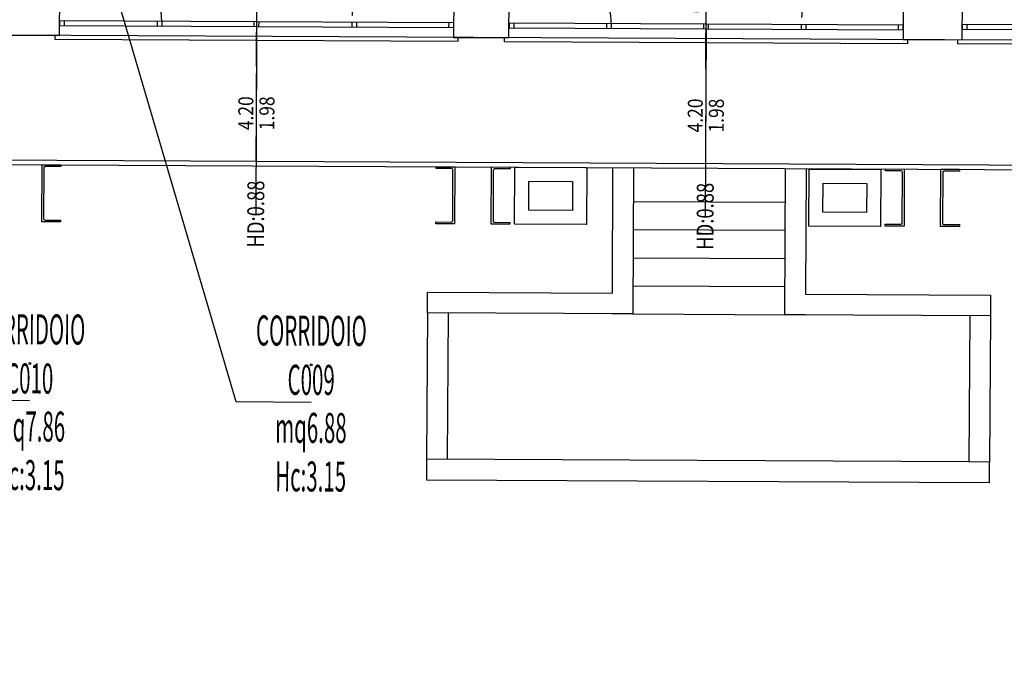
# Model space of a CAD drawing. Units: inches. Extents: x 281767 to 921357, y 25316 to 225119.
# Drawn here: x 902603 to 903653, y 150331 to 151032 of the extents above; entities that cross this region are included whole.
import ezdxf
from ezdxf.enums import TextEntityAlignment as Align

# ---------------------------------------------------------------- set-up
doc = ezdxf.new("R2010")
doc.units = ezdxf.units.IN
doc.header["$MEASUREMENT"] = 0
doc.linetypes.add('HIDDEN', pattern=[0.375, 0.25, -0.125])
doc.layers.get('Defpoints').update_dxf_attribs({"color": 255})
for name, color, linetype in [('EDIFICI_0', 252, 'Continuous'), ('EDIFICI_A-Campiture', 252, 'Continuous'), ('EDIFICI_A-FINESTRE', 135, 'Continuous'), ('EDIFICI_A-LOCALI', 7, 'Continuous'), ('EDIFICI_A-Polilinee', 135, 'Continuous'), ('EDIFICI_A-Polilinee lorde', 2, 'Continuous'), ('EDIFICI_AA-Altezza', 6, 'Continuous'), ('EDIFICI_AA-Caratteristiche', 135, 'Continuous'), ('EDIFICI_AA-Destinazione', 53, 'Continuous'), ('EDIFICI_AA-Destinazione CEI', 30, 'Continuous'), ('EDIFICI_AA-Finestre', 252, 'Continuous'), ('EDIFICI_AA-Muri', 252, 'Continuous'), ('EDIFICI_AA-N.Vano', 5, 'Continuous'), ('EDIFICI_AA-Rapporti', 135, 'Continuous'), ('EDIFICI_AA-Scale-rampe', 252, 'Continuous'), ('EDIFICI_AA-Superficie', 135, 'Continuous'), ('EDIFICI_AA-Viste', 252, 'Continuous'), ('PARK_TRATTEGGI_VERDE', 252, 'Continuous'), ('SDF_VERDE', 252, 'Continuous')]:
    doc.layers.add(name, color=color, linetype=linetype)
for name, color, linetype, plot in [('EDIFICI_AA-ClasseREI', 230, 'Continuous', False), ('EDIFICI_AA-Nretichette', 7, 'Continuous', False), ('EDIFICI_AA-Postiletto', 7, 'Continuous', False)]:
    doc.layers.add(name, color=color, linetype=linetype, plot=plot)
doc.styles.add('E_ROMANS', font='romans')
doc.styles.get("Standard").update_dxf_attribs({"font": 'arial.ttf'})
pattern_1 = [(37.54648, (908622.24, 145542.1), (-3.27946, 97.88002), [0, -77.216, 0, -86.36, 0, -82.55]), (7.54648, (908622.24, 145542.1), (89.78833, 143.4379), [0, -41.656, 0, -69.596, 0, -26.67]), (327.54648, (908559.75, 145542.05), (158.19819, 0.41577), [0, -25.4, 0, -91.44, 0, -119.38]), (317.54648, (908559.75, 145542.05), (152.67507, 44.70973), [0, -12.7, 0, -59.944, 0, -68.58])]

# ---------------------------------------------------------------- blocks, each defined once
blk = doc.blocks.new('*U468')
for q in [(-0.5, 0), (1.35, 0)]:
    blk.add_line((0.5, 0), q)
at = {"flags": 9}
for tag in ['YAC_VANO_CLASSE', 'YAC_BLOCK', 'YAC_BLOCKID', 'YAC_BLOCKCODE', 'YAC_AZIENDA', 'YAC_NAMEU', 'YAC_DESCRIPTION', 'YAC_DESCRIZIONEAZIENDA', 'YAC_DESCRIZIONEU', 'YAC_NAME', 'YAC_NAMEB', 'YAC_UTENTE', 'YAC_CODUTENTE', 'YAC_DESCUTENTE', 'YAC_LEVEL1', 'YAC_LEVEL2', 'YAC_LEVEL3', 'YAC_LEVEL4', 'YAC_LEVEL5', 'YAC_LEVEL1DESC', 'YAC_LEVEL2DESC', 'YAC_LEVEL3DESC', 'YAC_LEVEL4DESC', 'YAC_LEVEL5DESC', 'YAC_POSITION1']:
    blk.add_attdef(tag, (0, 0), '', height=1, dxfattribs=at)
blk = doc.blocks.new('VANO_COD')
at = {"layer": 'Defpoints'}
blk.add_circle((0, 0), 0.01, dxfattribs=at)
at = {"flags": 9}
for tag in ['YAC_BLOCK', 'YAC_BLOCKID', 'YAC_BLOCKCODE', 'YAC_NAME', 'YAC_NAMEB', 'YAC_DESCRIPTION', 'YAC_AZIENDA', 'YAC_DESCRIZIONEAZIENDA', 'YAC_NAMEU', 'YAC_DESCRIZIONEU', 'YAC_UTENTE', 'YAC_CODUTENTE', 'YAC_DESCUTENTE', 'YAC_LEVEL1', 'YAC_LEVEL2', 'YAC_LEVEL3', 'YAC_LEVEL4', 'YAC_LEVEL5', 'YAC_LEVEL1DESC', 'YAC_LEVEL2DESC', 'YAC_LEVEL3DESC', 'YAC_LEVEL4DESC', 'YAC_LEVEL5DESC', 'YAC_POSITION1', 'YAC_POSITION2', 'YAC_POSITION3', 'YAC_POSITION4', 'YAC_POSITION5', 'YAC_CODICETOTALE', 'YAC_VANO_CLASSE', 'YAC_ATTRIBUTE_SITE_ID']:
    blk.add_attdef(tag, (0, 0), '', height=1, dxfattribs=at)
at = {"layer": 'EDIFICI_AA-Altezza', "color": 6, "style": 'E_ROMANS', "width": 0.5, "flags": 8}
blk.add_attdef('YAC_ATTRIBUTE_ALTEZZA', text='', height=0.32, dxfattribs=at).set_placement((0, -1.35), align=Align.CENTER)
at = {"layer": 'EDIFICI_AA-Caratteristiche', "style": 'E_ROMANS', "width": 0.5, "flags": 9}
for tag, p in [('YAC_ATTRIBUTE_BL_ID', (0, 1.234)), ('YAC_ATTRIBUTE_FL_ID', (0, 0.722)), ('YAC_ATTRIBUTE_QUOTA_PAVIMENTO', (0, -4.977)), ('YAC_ATTRIBUTE_PERIMETRO', (0, -5.495)), ('YAC_ATTRIBUTE_SUPERFICIE_PARETI', (0, -6.013)), ('YAC_ATTRIBUTE_VOLUME', (0, -6.531)), ('YAC_ATTRIBUTE_PAVIMENTO', (0, -7.049)), ('YAC_ATTRIBUTE_RIVESTIMENTO_E_ALTEZZA', (0, -7.567)), ('YAC_ATTRIBUTE_FINITURA_PARETI', (0, -8.086)), ('YAC_ATTRIBUTE_FINITURA_SOFFITTO', (0, -8.604)), ('YAC_ATTRIBUTE_CONTROSOFFITTO', (0, -9.122)), ('YAC_ATTRIBUTE_FOTO_1', (0, -9.64)), ('YAC_ATTRIBUTE_FOTO_2', (0, -10.158)), ('YAC_ATTRIBUTE_FOTO_3', (0, -10.676)), ('YAC_ATTRIBUTE_FOTO_4', (0, -11.194)), ('YAC_ATTRIBUTE_FOTO_5', (0, -11.712)), ('YAC_ATTRIBUTE_FOTO_6', (0, -12.23))]:
    blk.add_attdef(tag, text='', height=0.32, dxfattribs=at).set_placement(p, align=Align.CENTER)
at = {"layer": 'EDIFICI_AA-ClasseREI', "style": 'E_ROMANS', "width": 0.5, "flags": 9}
blk.add_attdef('YAC_ATTRIBUTE_CLASSE_REI', text='', height=0.32, dxfattribs=at).set_placement((0, -3.423), align=Align.CENTER)
at = {"layer": 'EDIFICI_AA-Destinazione', "color": 53, "style": 'E_ROMANS', "width": 0.5, "flags": 8}
blk.add_attdef('YAC_ATTRIBUTE_DESTINAZIONE_USO', text='', height=0.32, dxfattribs=at).set_placement((0, 0.204), align=Align.CENTER)
at = {"layer": 'EDIFICI_AA-Destinazione CEI', "style": 'E_ROMANS', "width": 0.5, "flags": 9}
blk.add_attdef('YAC_ATTRIBUTE_CLASSIF_USO_MEDICO', text='', height=0.32, dxfattribs=at).set_placement((0, -2.905), align=Align.CENTER)
at = {"layer": 'EDIFICI_AA-N.Vano', "color": 5, "style": 'E_ROMANS', "width": 0.5, "flags": 8}
blk.add_attdef('YAC_ATTRIBUTE_RM_ID', text='', height=0.32, dxfattribs=at).set_placement((0, -0.32), align=Align.CENTER)
at = {"layer": 'EDIFICI_AA-Nretichette', "style": 'E_ROMANS', "width": 0.5, "flags": 9}
blk.add_attdef('YAC_ATTRIBUTE_NR_ETICHETTE', text='', height=0.32, dxfattribs=at).set_placement((0, -4.459), align=Align.CENTER)
at = {"layer": 'EDIFICI_AA-Postiletto', "style": 'E_ROMANS', "width": 0.5, "flags": 9}
blk.add_attdef('YAC_ATTRIBUTE_NR_POSTI_LETTO', text='', height=0.32, dxfattribs=at).set_placement((0, -3.941), align=Align.CENTER)
at = {"layer": 'EDIFICI_AA-Rapporti', "style": 'E_ROMANS', "width": 0.5, "flags": 9}
for tag, p in [('YAC_ATTRIBUTE_R_ILLUMINANTE', (0, -1.868)), ('YAC_ATTRIBUTE_R_VENTILANTE', (0, -2.386))]:
    blk.add_attdef(tag, text='', height=0.32, dxfattribs=at).set_placement(p, align=Align.CENTER)
at = {"layer": 'EDIFICI_AA-Superficie', "color": 135, "style": 'E_ROMANS', "width": 0.5, "flags": 8}
blk.add_attdef('YAC_ATTRIBUTE_SUPERFICIE', text='', height=0.32, dxfattribs=at).set_placement((0, -0.832), align=Align.CENTER)
blk = doc.blocks.new('*U124')
at = {"layer": 'Defpoints'}
for p, q in [((-2.1, 0.05), (-2.1, 2.05)), ((-2.1, 0), (-2.1, -0.5)), ((-2.15, -0.25), (-2.05, -0.25))]:
    blk.add_line(p, q, dxfattribs=at)
at = {"layer": 'EDIFICI_AA-Finestre'}
for p, q in [((0, 0.05), (-4.2, 0.05)), ((-4.2, 0.05), (-4.2, 0)), ((-4.2, 0), (0, 0)), ((-4.15, 0.05), (-4.15, 0)), ((-3.163, 0), (-3.163, 0.05)), ((-3.113, 0), (-3.113, 0.05)), ((-2.125, 0.05), (-2.125, 0)), ((-2.075, 0.05), (-2.075, 0)), ((-1.088, 0), (-1.088, 0.05)), ((-1.038, 0), (-1.038, 0.05)), ((-0.05, 0), (-0.05, 0.05)), ((0, 0), (0, 0.05))]:
    blk.add_line(p, q, dxfattribs=at)
at = {"layer": 'EDIFICI_AA-Finestre', "linetype": 'HIDDEN'}
for centre, radius, start, end in [((-4.041, 0), 0.928, 340, 360), ((-0.284, 0), 0.804, 180, 200)]:
    blk.add_arc(centre, radius, start, end, dxfattribs=at)
at = {"layer": 'Defpoints', "flags": 14}
blk.add_attdef('LARG', text='', height=0.1, rotation=90, dxfattribs=at).set_placement((-2.15, -0.25), align=Align.BOTTOM_CENTER)
at = {"layer": 'Defpoints', "flags": 12}
blk.add_attdef('ALT', text='', height=0.1, rotation=90, dxfattribs=at).set_placement((-2.05, -0.25), align=Align.TOP_CENTER)
at = {"layer": 'EDIFICI_AA-Altezza', "style": 'E_ROMANS', "width": 0.8, "flags": 12}
blk.add_attdef('HD', text='', height=0.18, rotation=270, dxfattribs=at).set_placement((-2.1, 2.05), align=Align.MIDDLE_CENTER)
blk = doc.blocks.new('*U125')
at = {"layer": 'Defpoints'}
for p, q in [((-2.1, 0.05), (-2.1, 2.05)), ((-2.1, 0), (-2.1, -0.5)), ((-2.15, -0.25), (-2.05, -0.25))]:
    blk.add_line(p, q, dxfattribs=at)
at = {"layer": 'EDIFICI_AA-Finestre'}
for p, q in [((0, 0.05), (-4.2, 0.05)), ((-4.2, 0.05), (-4.2, 0)), ((-4.2, 0), (0, 0)), ((-4.15, 0.05), (-4.15, 0)), ((-3.162, 0), (-3.162, 0.05)), ((-3.112, 0), (-3.112, 0.05)), ((-2.125, 0.05), (-2.125, 0)), ((-2.075, 0.05), (-2.075, 0)), ((-1.087, 0), (-1.087, 0.05)), ((-1.037, 0), (-1.037, 0.05)), ((-0.05, 0), (-0.05, 0.05)), ((0, 0), (0, 0.05))]:
    blk.add_line(p, q, dxfattribs=at)
at = {"layer": 'EDIFICI_AA-Finestre', "linetype": 'HIDDEN'}
for centre, radius, start, end in [((-4.041, 0), 0.928, 340, 360), ((-0.284, 0), 0.804, 180, 200)]:
    blk.add_arc(centre, radius, start, end, dxfattribs=at)
at = {"layer": 'Defpoints', "flags": 14}
blk.add_attdef('LARG', text='', height=0.1, rotation=90, dxfattribs=at).set_placement((-2.15, -0.25), align=Align.BOTTOM_CENTER)
at = {"layer": 'Defpoints', "flags": 12}
blk.add_attdef('ALT', text='', height=0.1, rotation=90, dxfattribs=at).set_placement((-2.05, -0.25), align=Align.TOP_CENTER)
at = {"layer": 'EDIFICI_AA-Altezza', "style": 'E_ROMANS', "width": 0.8, "flags": 12}
blk.add_attdef('HD', text='', height=0.18, rotation=270, dxfattribs=at).set_placement((-2.1, 2.05), align=Align.MIDDLE_CENTER)
blk = doc.blocks.new('*U126')
at = {"layer": 'Defpoints'}
for p, q in [((-2.1, 0.05), (-2.1, 2.05)), ((-2.1, 0), (-2.1, -0.5)), ((-2.15, -0.25), (-2.05, -0.25))]:
    blk.add_line(p, q, dxfattribs=at)
at = {"layer": 'EDIFICI_AA-Finestre'}
for p, q in [((0, 0.05), (-4.2, 0.05)), ((-4.2, 0.05), (-4.2, 0)), ((-4.2, 0), (0, 0)), ((-4.15, 0.05), (-4.15, 0)), ((-3.163, 0), (-3.163, 0.05)), ((-3.113, 0), (-3.113, 0.05)), ((-2.125, 0.05), (-2.125, 0)), ((-2.075, 0.05), (-2.075, 0)), ((-1.088, 0), (-1.088, 0.05)), ((-1.038, 0), (-1.038, 0.05)), ((-0.05, 0), (-0.05, 0.05)), ((0, 0), (0, 0.05))]:
    blk.add_line(p, q, dxfattribs=at)
at = {"layer": 'EDIFICI_AA-Finestre', "linetype": 'HIDDEN'}
for centre, radius, start, end in [((-4.041, 0), 0.928, 340, 360), ((-0.284, 0), 0.804, 180, 200)]:
    blk.add_arc(centre, radius, start, end, dxfattribs=at)
at = {"layer": 'Defpoints', "flags": 14}
blk.add_attdef('LARG', text='', height=0.1, rotation=90, dxfattribs=at).set_placement((-2.15, -0.25), align=Align.BOTTOM_CENTER)
at = {"layer": 'Defpoints', "flags": 12}
blk.add_attdef('ALT', text='', height=0.1, rotation=90, dxfattribs=at).set_placement((-2.05, -0.25), align=Align.TOP_CENTER)
at = {"layer": 'EDIFICI_AA-Altezza', "style": 'E_ROMANS', "width": 0.8, "flags": 12}
blk.add_attdef('HD', text='', height=0.18, rotation=270, dxfattribs=at).set_placement((-2.1, 2.05), align=Align.MIDDLE_CENTER)
blk = doc.blocks.new('E_H_AMB_ATR_PROG')
at = {"layer": 'EDIFICI_A-Campiture'}
for p, q in [((-3.81, 2.98), (-2.19, 2.98)), ((-3.81, 2.68), (-2.19, 2.68)), ((-3.81, 2.38), (-2.19, 2.38)), ((-3.81, 2.08), (-2.19, 2.08)), ((-6, 1.78), (-6, 0.22)), ((-5.78, 1.78), (-5.78, 0.22)), ((-3.81, 1.78), (-2.19, 1.78)), ((-0.22, 1.78), (-0.22, 0.22)), ((0, 1.78), (0, 0.22))]:
    blk.add_line(p, q, dxfattribs=at)
for points in [[(-3.81, 1.78), (-6, 1.78), (-6, 2), (-4.03, 2), (-4.03, 3.34)], [(-3.81, 3.34), (-3.81, 1.78), (-4.03, 1.78)], [(-1.97, 1.78), (-2.19, 1.78), (-2.19, 3.34)], [(-1.97, 3.34), (-1.97, 2), (0, 2), (0, 1.78), (-2.19, 1.78)]]:
    blk.add_lwpolyline(points, dxfattribs=at)
for points in [[(-4.31, 3.335), (-4.31, 2.735, -0.414214), (-4.315, 2.73), (-5.07, 2.73, -0.414214), (-5.075, 2.735), (-5.075, 3.335, -0.414214), (-5.07, 3.34), (-4.315, 3.34, -0.414214)], [(-1.175, 3.33), (-1.175, 2.73, -0.414214), (-1.18, 2.725), (-1.935, 2.725, -0.414214), (-1.94, 2.73), (-1.94, 3.33, -0.414214), (-1.935, 3.335), (-1.18, 3.335, -0.414214)]]:
    blk.add_lwpolyline(points, format="xyb", close=True, dxfattribs=at)
for points in [[(-4.46, 3.19), (-4.46, 2.88), (-4.925, 2.88), (-4.925, 3.19)], [(-1.325, 3.185), (-1.325, 2.875), (-1.79, 2.875), (-1.79, 3.185)], [(-0.22, 0.22), (-6, 0.22), (-6, 0), (0, 0), (0, 0.22)]]:
    blk.add_lwpolyline(points, close=True, dxfattribs=at)
at = {"layer": 'EDIFICI_A-LOCALI'}
for points in [[(-10.235, 0.82), (-11.035, 0.82), (-12.64, 6.2)], [(-7.235, 0.82), (-8.035, 0.82), (-9.64, 6.2)]]:
    blk.add_lwpolyline(points, dxfattribs=at)
at = {"layer": 'EDIFICI_A-Polilinee'}
blk.add_lwpolyline([(21.348, -0.882), (17.915, 1.674), (17.892, 1.642), (17.475, 1.953), (17.498, 1.985), (13.825, 4.72), (-24.865, 4.72), (-24.865, 3.39), (14.175, 3.39), (14.175, 2.826), (14.23, 2.785), (15.009, 3.832), (17.054, 2.309), (16.275, 1.262), (37.317, -14.406)], dxfattribs=at)
at = {"layer": 'EDIFICI_A-Polilinee lorde'}
blk.add_lwpolyline([(-24.915, 3.34), (14.125, 3.34), (14.125, 2.801), (14.2, 2.745), (15.012, 3.836), (17.057, 2.313), (16.245, 1.222), (39.096, -15.793)], dxfattribs=at)
at = {"layer": 'EDIFICI_AA-Muri'}
for points in [[(-9.935, 5.17), (-10.325, 5.17), (-10.325, 5.36), (-10.485, 5.36), (-10.485, 5.2), (-10.535, 5.2), (-10.535, 4.72), (-9.935, 4.72)], [(-5.145, 4.72), (-5.145, 5.14), (-5.545, 5.14), (-5.545, 5.34), (-5.705, 5.34), (-5.705, 5.17), (-5.735, 5.17), (-5.735, 4.72)], [(-0.915, 5.14), (-0.945, 5.14), (-0.945, 4.72), (-0.315, 4.72), (-0.315, 5.13), (-0.695, 5.13), (-0.695, 5.29), (-0.915, 5.29)]]:
    blk.add_lwpolyline(points, close=True, dxfattribs=at)
for points in [[(-10.08, 2.75), (-9.915, 2.75), (-9.915, 2.73), (-10.115, 2.73), (-10.115, 3.34), (-9.915, 3.34), (-9.915, 3.32), (-10.08, 3.32, 0.414214), (-10.095, 3.305), (-10.095, 2.765, 0.414214)], [(-5.735, 2.765), (-5.735, 3.305, 0.414214), (-5.75, 3.32), (-5.915, 3.32), (-5.915, 3.34), (-5.715, 3.34), (-5.715, 2.73), (-5.915, 2.73), (-5.915, 2.75), (-5.75, 2.75, 0.414214)], [(-5.29, 2.75), (-5.125, 2.75), (-5.125, 2.73), (-5.325, 2.73), (-5.325, 3.34), (-5.125, 3.34), (-5.125, 3.32), (-5.29, 3.32, 0.414214), (-5.305, 3.305), (-5.305, 2.765, 0.414214)], [(-0.945, 2.765), (-0.945, 3.305, 0.414214), (-0.96, 3.32), (-1.125, 3.32), (-1.125, 3.34), (-0.925, 3.34), (-0.925, 2.73), (-1.125, 2.73), (-1.125, 2.75), (-0.96, 2.75, 0.414214)], [(-0.5, 2.75), (-0.335, 2.75), (-0.335, 2.73), (-0.535, 2.73), (-0.535, 3.34), (-0.335, 3.34), (-0.335, 3.32), (-0.5, 3.32, 0.414214), (-0.515, 3.305), (-0.515, 2.765, 0.414214)]]:
    blk.add_lwpolyline(points, format="xyb", close=True, dxfattribs=at)
at = {"layer": 'EDIFICI_AA-Scale-rampe'}
for points in [[(-24.915, 4.72), (-24.915, 3.34), (14.125, 3.34), (14.125, 2.801), (14.2, 2.745)], [(-24.865, 4.72), (-24.865, 3.39), (14.175, 3.39), (14.175, 2.826), (14.23, 2.785)]]:
    blk.add_lwpolyline(points, dxfattribs=at)
at = {"layer": 'EDIFICI_AA-Viste'}
for points in [[(-9.985, 4.72), (-9.985, 4.68), (-5.685, 4.68), (-5.685, 4.72)], [(-5.195, 4.72), (-5.195, 4.68), (-0.895, 4.68), (-0.895, 4.72)], [(-0.365, 4.72), (-0.365, 4.68), (3.935, 4.68), (3.935, 4.72)]]:
    blk.add_lwpolyline(points, dxfattribs=at)
ref = blk.add_blockref('*U124', (-9.935, 4.875), dxfattribs=dict(rotation=180.0000000566191))
ref.add_attrib('ALT', '1.00', dxfattribs={"layer": 'Defpoints', "height": 0.1, "rotation": 270, "flags": 12}).set_placement((-7.885, 5.125), align=Align.TOP_CENTER)
ref.add_attrib('HD', 'HD:0.88', dxfattribs={"layer": 'EDIFICI_AA-Altezza', "height": 0.18, "rotation": 90, "style": 'E_ROMANS', "width": 0.8, "flags": 12}).set_placement((-7.835, 2.825), align=Align.MIDDLE_CENTER)
ref = blk.add_blockref('*U125', (-5.145, 4.875), dxfattribs=dict(rotation=180.0000000566191))
ref.add_attrib('ALT', '1.00', dxfattribs={"layer": 'Defpoints', "height": 0.1, "rotation": 270, "flags": 12}).set_placement((-3.095, 5.125), align=Align.TOP_CENTER)
ref.add_attrib('HD', 'HD:0.88', dxfattribs={"layer": 'EDIFICI_AA-Altezza', "height": 0.18, "rotation": 90, "style": 'E_ROMANS', "width": 0.8, "flags": 12}).set_placement((-3.045, 2.825), align=Align.MIDDLE_CENTER)
ref = blk.add_blockref('*U126', (-0.315, 4.885), dxfattribs=dict(rotation=180.0000000566191))
ref.add_attrib('ALT', '1.00', dxfattribs={"layer": 'Defpoints', "height": 0.1, "rotation": 270, "flags": 12}).set_placement((1.735, 5.135), align=Align.TOP_CENTER)
ref.add_attrib('HD', 'HD:0.88', dxfattribs={"layer": 'EDIFICI_AA-Altezza', "height": 0.18, "rotation": 90, "style": 'E_ROMANS', "width": 0.8, "flags": 12}).set_placement((1.785, 2.835), align=Align.MIDDLE_CENTER)
at = {"layer": 'EDIFICI_A-FINESTRE'}
ref = blk.add_blockref('*U468', (-7.835, 3.9), dxfattribs=dict(at, rotation=90.00000005661902))
ref.add_attrib('YAC_ATTRIBUTE_LARGHEZZA', '4.20', dxfattribs={"height": 0.16, "rotation": 90, "style": 'E_ROMANS', "width": 0.85}).set_placement((-7.866, 3.9), align=Align.CENTER)
ref.add_attrib('YAC_ATTRIBUTE_ALTEZZA', '1.98', dxfattribs={"height": 0.16, "rotation": 90, "style": 'E_ROMANS', "width": 0.85}).set_placement((-7.801, 3.9), align=Align.TOP_CENTER)
ref = blk.add_blockref('*U468', (-3.045, 3.9), dxfattribs=dict(at, rotation=90.00000005661902))
ref.add_attrib('YAC_ATTRIBUTE_LARGHEZZA', '4.20', dxfattribs={"height": 0.16, "rotation": 90, "style": 'E_ROMANS', "width": 0.85}).set_placement((-3.076, 3.9), align=Align.CENTER)
ref.add_attrib('YAC_ATTRIBUTE_ALTEZZA', '1.98', dxfattribs={"height": 0.16, "rotation": 90, "style": 'E_ROMANS', "width": 0.85}).set_placement((-3.011, 3.9), align=Align.TOP_CENTER)
at = {"layer": 'EDIFICI_A-LOCALI'}
ref = blk.add_blockref('VANO_COD', (-10.235, 1.22), dxfattribs=dict(at, rotation=5.661915305082184e-08))
ref.add_attrib('YAC_ATTRIBUTE_RM_ID', 'C010', dxfattribs={"color": 5, "height": 0.32, "rotation": 0, "style": 'E_ROMANS', "width": 0.5, "flags": 8}).set_placement((-10.235, 0.9), align=Align.CENTER)
ref.add_attrib('YAC_ATTRIBUTE_SUPERFICIE', 'mq7.86', dxfattribs={"color": 135, "height": 0.32, "rotation": 0, "style": 'E_ROMANS', "width": 0.5, "flags": 8}).set_placement((-10.235, 0.388), align=Align.CENTER)
ref.add_attrib('YAC_ATTRIBUTE_ALTEZZA', 'Hc:3.15', dxfattribs={"color": 6, "height": 0.32, "rotation": 0, "style": 'E_ROMANS', "width": 0.5, "flags": 8}).set_placement((-10.235, -0.13), align=Align.CENTER)
ref.add_attrib('YAC_ATTRIBUTE_DESTINAZIONE_USO', 'CORRIDOIO', dxfattribs={"color": 53, "height": 0.32, "rotation": 0, "style": 'E_ROMANS', "width": 0.5, "flags": 8}).set_placement((-10.235, 1.424), align=Align.CENTER)
ref = blk.add_blockref('VANO_COD', (-7.235, 1.22), dxfattribs=dict(at, rotation=5.661915305082184e-08))
ref.add_attrib('YAC_ATTRIBUTE_RM_ID', 'C009', dxfattribs={"color": 5, "height": 0.32, "rotation": 0, "style": 'E_ROMANS', "width": 0.5, "flags": 8}).set_placement((-7.235, 0.9), align=Align.CENTER)
ref.add_attrib('YAC_ATTRIBUTE_SUPERFICIE', 'mq6.88', dxfattribs={"color": 135, "height": 0.32, "rotation": 0, "style": 'E_ROMANS', "width": 0.5, "flags": 8}).set_placement((-7.235, 0.388), align=Align.CENTER)
ref.add_attrib('YAC_ATTRIBUTE_ALTEZZA', 'Hc:3.15', dxfattribs={"color": 6, "height": 0.32, "rotation": 0, "style": 'E_ROMANS', "width": 0.5, "flags": 8}).set_placement((-7.235, -0.13), align=Align.CENTER)
ref.add_attrib('YAC_ATTRIBUTE_DESTINAZIONE_USO', 'CORRIDOIO', dxfattribs={"color": 53, "height": 0.32, "rotation": 0, "style": 'E_ROMANS', "width": 0.5, "flags": 8}).set_placement((-7.235, 1.424), align=Align.CENTER)

msp = doc.modelspace()

# ---------------------------------------------------------------- hatches: boundary and pattern name
at = {"layer": 'PARK_TRATTEGGI_VERDE'}
h = msp.add_hatch(dxfattribs=at)
h.set_pattern_fill('AR-SAND', color=256, scale=5, angle=0.0465)
h.set_pattern_definition([(37.5465, (908622.24, 145542.1), (-8.1987, 244.7), [0, -193.04, 0, -215.9, 0, -206.375]), (7.5465, (908622.24, 145542.1), (224.4708, 358.5948), [0, -104.14, 0, -173.99, 0, -66.675]), (327.5465, (908466.03, 145541.97), (395.4955, 1.0394), [0, -63.5, 0, -228.6, 0, -298.45]), (317.5465, (908466.03, 145541.97), (381.6877, 111.7743), [0, -31.75, 0, -149.86, 0, -171.45])])
edge = h.paths.add_edge_path()
edge.add_line((871551.4, 151193.7), (873297.7, 151215.2))
edge.add_line((873297.7, 151215.2), (873656.1, 150580.1))
edge.add_line((873656.1, 150580.1), (874235.2, 149728.2))
edge.add_line((874235.2, 149728.2), (874947.3, 148984))
edge.add_line((874947.3, 148984), (876608.1, 147514.6))
edge.add_line((876608.1, 147514.6), (877639.6, 146754.3))
edge.add_line((877639.6, 146754.3), (878828, 146174.1))
edge.add_line((878828, 146174.1), (880135.3, 145801.4))
edge.add_line((880135.3, 145801.4), (881378.9, 145707.1))
edge.add_line((881378.9, 145707.1), (894108.1, 145712.1))
edge.add_line((894108.1, 145712.1), (895124.6, 145621.4))
edge.add_line((895124.6, 145621.4), (895713.3, 145523.3))
edge.add_line((895713.3, 145523.3), (896814.8, 145447.1))
edge.add_line((896814.8, 145447.1), (897139.3, 145617.1))
edge.add_line((897139.3, 145617.1), (902957.2, 145617.1))
edge.add_arc((902957.2, 145132.1), 485, 0, 90, ccw=False)
edge.add_line((903442.2, 145132.1), (903442.2, 141655.7))
edge.add_arc((902348.9, 141655.7), 1093.3, -73.7666, 0, ccw=False)
edge.add_arc((903054.2, 139233.4), 1429.6, 106.2334, 160.5941)
edge.add_line((901705.9, 139708.4), (870971.3, 139778.1))
edge.add_line((870971.3, 139778.1), (871551.4, 151193.7))
at = {"layer": 'SDF_VERDE'}
h = msp.add_hatch(dxfattribs=at)
h.set_pattern_fill('AR-SAND', color=256, scale=2, angle=0.0465, style=0)
h.set_pattern_definition(pattern_1)
edge = h.paths.add_edge_path()
edge.add_line((871551.4, 151193.7), (873297.7, 151215.2))
edge.add_line((873297.7, 151215.2), (873656.1, 150580.1))
edge.add_line((873656.1, 150580.1), (874235.2, 149728.2))
edge.add_line((874235.2, 149728.2), (874947.3, 148984))
edge.add_line((874947.3, 148984), (876608.1, 147514.6))
edge.add_line((876608.1, 147514.6), (877639.6, 146754.3))
edge.add_line((877639.6, 146754.3), (878828, 146174.1))
edge.add_line((878828, 146174.1), (880135.3, 145801.4))
edge.add_line((880135.3, 145801.4), (881378.9, 145707.1))
edge.add_line((881378.9, 145707.1), (894108.1, 145712.1))
edge.add_line((894108.1, 145712.1), (895124.6, 145621.4))
edge.add_line((895124.6, 145621.4), (895713.3, 145523.3))
edge.add_line((895713.3, 145523.3), (896814.8, 145447.1))
edge.add_line((896814.8, 145447.1), (897139.3, 145617.1))
edge.add_line((897139.3, 145617.1), (902957.2, 145617.1))
edge.add_arc((902957.2, 145132.1), 485, 0, 90, ccw=False)
edge.add_line((903442.2, 145132.1), (903442.2, 141655.7))
edge.add_arc((902348.9, 141655.7), 1093.3, -73.7666, 0, ccw=False)
edge.add_arc((903054.2, 139233.4), 1429.6, 106.2334, 160.5941)
edge.add_line((901705.9, 139708.4), (870971.3, 139778.1))
edge.add_line((870971.3, 139778.1), (871551.4, 151193.7))
h = msp.add_hatch(dxfattribs=at)
h.set_pattern_fill('AR-SAND', color=256, scale=2, angle=0.0465, style=0)
h.set_pattern_definition(pattern_1)
edge = h.paths.add_edge_path()
edge.add_line((871551.4, 151193.7), (873297.7, 151215.2))
edge.add_line((873297.7, 151215.2), (873656.1, 150580.1))
edge.add_line((873656.1, 150580.1), (874235.2, 149728.2))
edge.add_line((874235.2, 149728.2), (874947.3, 148984))
edge.add_line((874947.3, 148984), (876608.1, 147514.6))
edge.add_line((876608.1, 147514.6), (877639.6, 146754.3))
edge.add_line((877639.6, 146754.3), (878828, 146174.1))
edge.add_line((878828, 146174.1), (880135.3, 145801.4))
edge.add_line((880135.3, 145801.4), (881378.9, 145707.1))
edge.add_line((881378.9, 145707.1), (894108.1, 145712.1))
edge.add_line((894108.1, 145712.1), (895124.6, 145621.4))
edge.add_line((895124.6, 145621.4), (895713.3, 145523.3))
edge.add_line((895713.3, 145523.3), (896814.8, 145447.1))
edge.add_line((896814.8, 145447.1), (897139.3, 145617.1))
edge.add_line((897139.3, 145617.1), (902957.2, 145617.1))
edge.add_arc((902957.2, 145132.1), 485, 0, 90, ccw=False)
edge.add_line((903442.2, 145132.1), (903442.2, 141655.7))
edge.add_arc((902348.9, 141655.7), 1093.3, -73.7666, 0, ccw=False)
edge.add_arc((903054.2, 139233.4), 1429.6, 106.2334, 160.5941)
edge.add_line((901705.9, 139708.4), (870971.3, 139778.1))
edge.add_line((870971.3, 139778.1), (871551.4, 151193.7))
h = msp.add_hatch(dxfattribs=at)
h.set_pattern_fill('AR-SAND', color=256, scale=2, angle=0.0465, style=0)
h.set_pattern_definition(pattern_1)
edge = h.paths.add_edge_path()
edge.add_line((871551.4, 151193.7), (873297.7, 151215.2))
edge.add_line((873297.7, 151215.2), (873656.1, 150580.1))
edge.add_line((873656.1, 150580.1), (874235.2, 149728.2))
edge.add_line((874235.2, 149728.2), (874947.3, 148984))
edge.add_line((874947.3, 148984), (876608.1, 147514.6))
edge.add_line((876608.1, 147514.6), (877639.6, 146754.3))
edge.add_line((877639.6, 146754.3), (878828, 146174.1))
edge.add_line((878828, 146174.1), (880135.3, 145801.4))
edge.add_line((880135.3, 145801.4), (881378.9, 145707.1))
edge.add_line((881378.9, 145707.1), (894108.1, 145712.1))
edge.add_line((894108.1, 145712.1), (895124.6, 145621.4))
edge.add_line((895124.6, 145621.4), (895713.3, 145523.3))
edge.add_line((895713.3, 145523.3), (896814.8, 145447.1))
edge.add_line((896814.8, 145447.1), (897139.3, 145617.1))
edge.add_line((897139.3, 145617.1), (902957.2, 145617.1))
edge.add_arc((902957.2, 145132.1), 485, 0, 90, ccw=False)
edge.add_line((903442.2, 145132.1), (903442.2, 141655.7))
edge.add_arc((902348.9, 141655.7), 1093.3, -73.7666, 0, ccw=False)
edge.add_arc((903054.2, 139233.4), 1429.6, 106.2334, 160.5941)
edge.add_line((901705.9, 139708.4), (870971.3, 139778.1))
edge.add_line((870971.3, 139778.1), (871551.4, 151193.7))
h = msp.add_hatch(dxfattribs=at)
h.set_pattern_fill('AR-SAND', color=256, scale=2, angle=0.0465, style=0)
h.set_pattern_definition(pattern_1)
edge = h.paths.add_edge_path()
edge.add_line((871551.4, 151193.7), (873297.7, 151215.2))
edge.add_line((873297.7, 151215.2), (873656.1, 150580.1))
edge.add_line((873656.1, 150580.1), (874235.2, 149728.2))
edge.add_line((874235.2, 149728.2), (874947.3, 148984))
edge.add_line((874947.3, 148984), (876608.1, 147514.6))
edge.add_line((876608.1, 147514.6), (877639.6, 146754.3))
edge.add_line((877639.6, 146754.3), (878828, 146174.1))
edge.add_line((878828, 146174.1), (880135.3, 145801.4))
edge.add_line((880135.3, 145801.4), (881378.9, 145707.1))
edge.add_line((881378.9, 145707.1), (894108.1, 145712.1))
edge.add_line((894108.1, 145712.1), (895124.6, 145621.4))
edge.add_line((895124.6, 145621.4), (895713.3, 145523.3))
edge.add_line((895713.3, 145523.3), (896814.8, 145447.1))
edge.add_line((896814.8, 145447.1), (897139.3, 145617.1))
edge.add_line((897139.3, 145617.1), (902957.2, 145617.1))
edge.add_arc((902957.2, 145132.1), 485, 0, 90, ccw=False)
edge.add_line((903442.2, 145132.1), (903442.2, 141655.7))
edge.add_arc((902348.9, 141655.7), 1093.3, -73.7666, 0, ccw=False)
edge.add_arc((903054.2, 139233.4), 1429.6, 106.2334, 160.5941)
edge.add_line((901705.9, 139708.4), (870971.3, 139778.1))
edge.add_line((870971.3, 139778.1), (871551.4, 151193.7))
h = msp.add_hatch(dxfattribs=at)
h.set_pattern_fill('AR-SAND', color=256, scale=2, angle=0.0465, style=0)
h.set_pattern_definition(pattern_1)
edge = h.paths.add_edge_path()
edge.add_line((903442.2, 144974.8), (875652.7, 144974.8))
edge.add_line((875652.7, 144974.8), (873137.7, 149846.4))
edge.add_line((873137.7, 149846.4), (873112.6, 150880.7))
edge.add_line((873112.6, 150880.7), (871539, 150956.9))
edge.add_line((871539, 150956.9), (870983, 139778.1))
edge.add_line((870983, 139778.1), (901771.6, 139822))
edge.add_arc((903317.2, 138851.6), 1825, 124, 147.8793, ccw=False)
edge.add_line((902296.7, 140364.6), (903012.4, 140847.4))
edge.add_arc((902467.2, 141655.7), 975, 304, 360)
edge.add_line((903442.2, 141655.7), (903442.2, 144974.8))

# ---------------------------------------------------------------- block references
at = {"layer": 'EDIFICI_0', "xscale": 100, "yscale": 100, "zscale": 100, "rotation": 359.7127532086582}
msp.add_blockref('E_H_AMB_ATR_PROG', (903637, 150537.9), dxfattribs=at)

doc.saveas('drawing.dxf')
